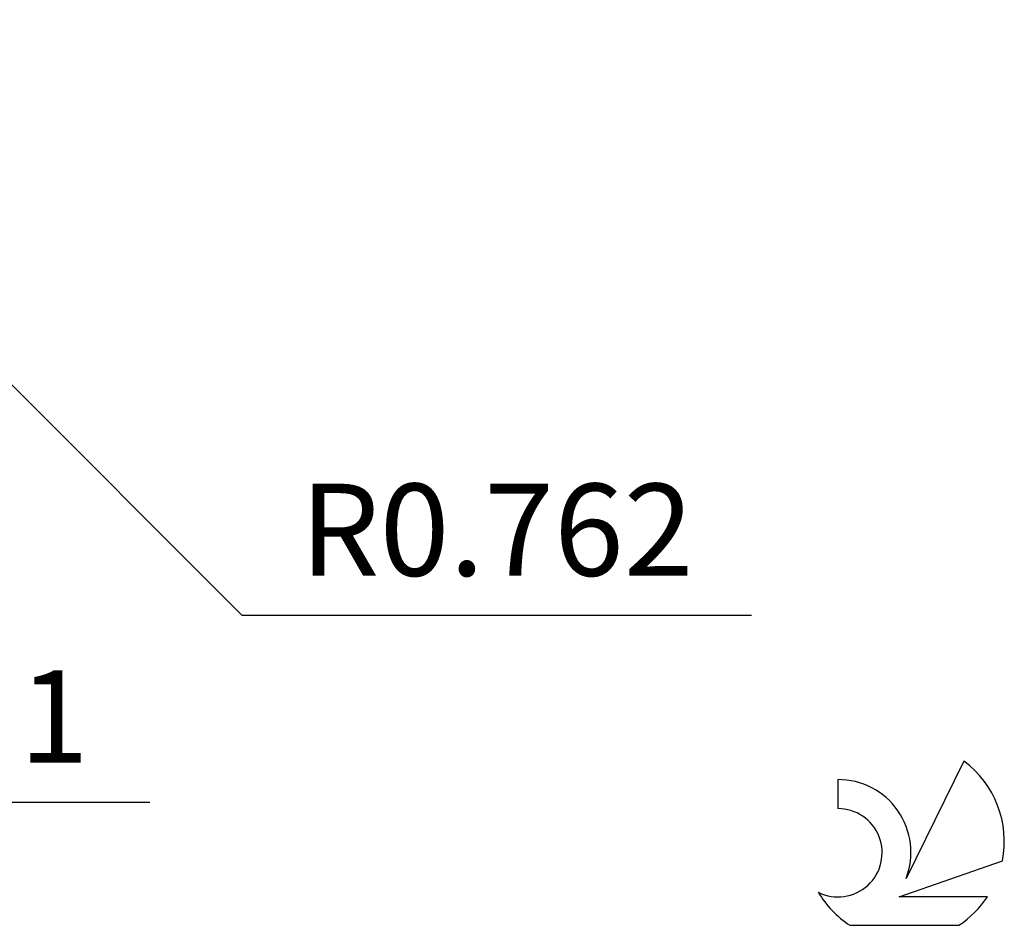
# Model space of a CAD drawing. Units: millimetres. Extents: x -79 to 91, y -44 to 41.
# Drawn here: x 54 to 91, y -38 to -4 of the extents above; entities that cross this region are included whole.
import ezdxf
from ezdxf.enums import TextEntityAlignment as Align

# ---------------------------------------------------------------- set-up
doc = ezdxf.new("R2010")
doc.units = ezdxf.units.MM
doc.header["$LTSCALE"] = 5.05
doc.layers.add('2', color=7, linetype='CONTINUOUS')
doc.layers.add('SK6', color=5, linetype='CONTINUOUS')
doc.styles.get("Standard").update_dxf_attribs({"font": 'Monospac821 BT'})

msp = doc.modelspace()

# ---------------------------------------------------------------- linework, layer by layer
at = {"layer": '2', "color": 7, "linetype": 'CONTINUOUS', "lineweight": 25}
for p, q in [((39.677, -3.745), (62.304, -26.373)), ((62.304, -26.373), (81.679, -26.373)), ((21.8, -33.468), (58.8, -33.468))]:
    msp.add_line(p, q, dxfattribs=at)
at = {"layer": 'SK6', "color": 5, "linetype": 'CONTINUOUS', "lineweight": 25}
for p, q in [((89.752, -31.91), (87.555, -36.367)), ((84.957, -32.614), (84.957, -33.717)), ((87.297, -37.068), (91.217, -35.706)), ((90.654, -37.068), (87.297, -37.068)), ((85.419, -38.15), (89.561, -38.15))]:
    msp.add_line(p, q, dxfattribs=at)
for centre, radius, start, end in [((87.49, -34.963), 3.8, 348.7239, 53.4691), ((84.979, -35.375), 2.76, 338.9379, 90.4446), ((84.968, -35.395), 1.677, 243.4215, 90.3602), ((87.49, -34.963), 3.8, 210.5484, 236.978), ((87.49, -34.963), 3.8, 303.022, 326.3732)]:
    msp.add_arc(centre, radius, start, end, dxfattribs=at)

# ---------------------------------------------------------------- texts
at = {"layer": '2', "color": 7, "linetype": 'CONTINUOUS', "lineweight": 25}
for s, p in [('R0.762', (71.992, -24.873)), ('11.1', (51.85, -31.968))]:
    msp.add_text(s, height=3.5, dxfattribs=at).set_placement(p, align=Align.CENTER)

doc.saveas('drawing.dxf')
